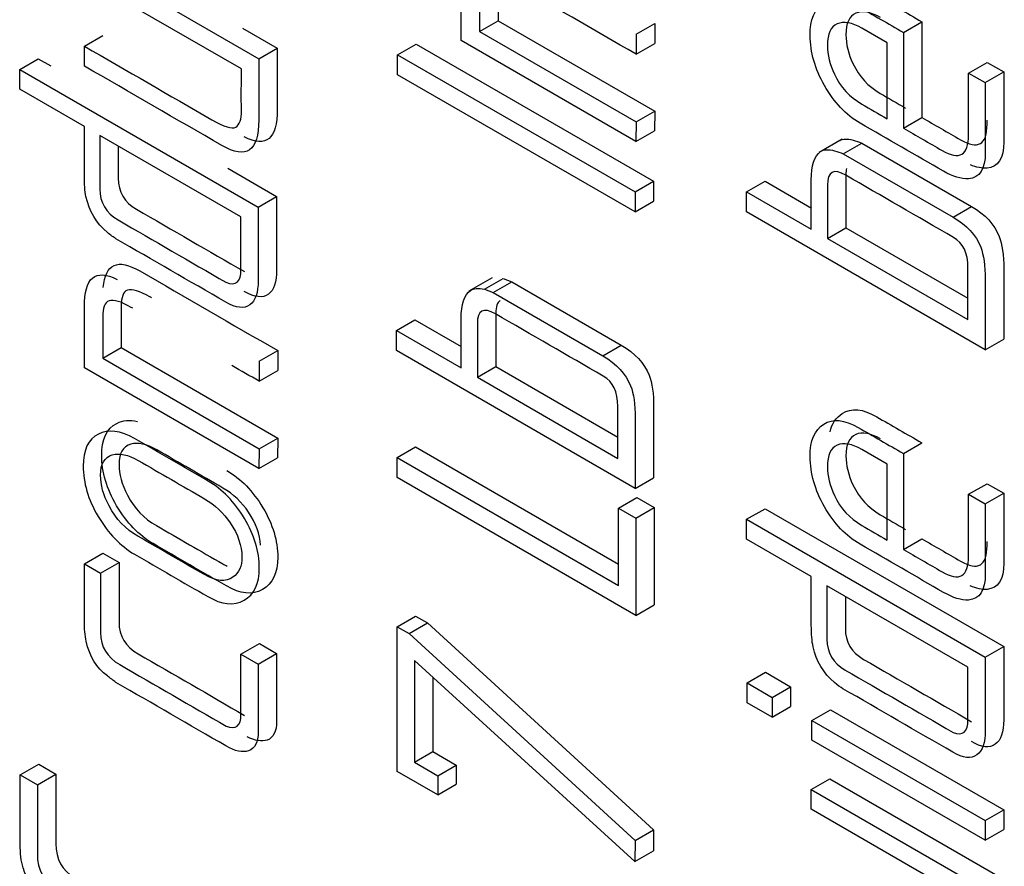
# Model space of a CAD drawing. Units: inches. Extents: x 8 to 415, y 2 to 294.
# Drawn here: x 314 to 316, y 165 to 167 of the extents above; entities that cross this region are included whole.
import ezdxf
from ezdxf.xclip import XClip

# ---------------------------------------------------------------- set-up
doc = ezdxf.new("R2010")
doc.units = ezdxf.units.IN
doc.header["$XCLIPFRAME"] = 2
doc.layers.add('3_1MH_17A-241', color=7, linetype='Continuous')
doc.layers.add('Standard', color=7, linetype='Continuous')

# ---------------------------------------------------------------- blocks, each defined once
blk = doc.blocks.new('SE1')
at = {"layer": '3_1MH_17A-241', "color": 7, "linetype": 'Continuous', "ltscale": 25.4}
for p, q in [((313.8079, 166.9776), (314.2525, 166.7209)), ((314.2084, 166.6954), (313.8079, 166.9266)), ((314.8155, 166.7905), (314.8626, 166.8177)), ((314.8626, 166.8177), (315.2622, 166.587)), ((315.896, 166.7881), (315.9431, 166.8153)), ((315.9431, 166.8153), (315.9431, 166.5713)), ((314.2113, 166.7991), (314.2996, 166.7481)), ((314.8155, 166.7905), (315.2151, 166.5598)), ((315.2151, 166.7832), (315.2622, 166.8104)), ((315.2622, 166.8104), (315.2622, 166.7594)), ((315.8546, 166.7615), (315.7903, 166.7987)), ((313.8079, 166.7531), (313.855, 166.7803)), ((315.2142, 166.51), (314.7686, 166.7672)), ((315.2151, 166.7832), (315.2151, 166.7323)), ((315.896, 166.7881), (315.896, 166.5441)), ((313.8079, 166.7022), (313.8079, 166.7531)), ((314.2525, 166.7209), (314.2996, 166.7481)), ((314.6066, 166.7312), (314.6537, 166.7584)), ((314.6537, 166.7584), (315.2594, 166.4086)), ((315.2151, 166.7323), (315.2622, 166.7594)), ((315.8546, 166.568), (315.8546, 166.7615)), ((313.6431, 166.6938), (313.6901, 166.7209)), ((313.6901, 166.7209), (313.7223, 166.7024)), ((314.6066, 166.7312), (315.2123, 166.3815)), ((314.6066, 166.6802), (314.6066, 166.7312)), ((313.6431, 166.6938), (314.2511, 166.3427)), ((313.6431, 166.6433), (313.6431, 166.6938)), ((316.0622, 166.6845), (316.1093, 166.7117)), ((316.1093, 166.7117), (316.152, 166.6871)), ((315.2123, 166.3305), (314.6066, 166.6802)), ((316.0622, 166.6845), (316.1049, 166.6599)), ((316.1049, 166.6599), (316.152, 166.6871)), ((313.8079, 166.5482), (313.6431, 166.6433)), ((315.2151, 166.5598), (315.2622, 166.587)), ((315.2622, 166.587), (315.2613, 166.5371)), ((315.896, 166.5441), (315.9431, 166.5713)), ((315.2151, 166.5598), (315.2142, 166.51)), ((314.207, 166.3177), (313.8473, 166.5254)), ((315.2142, 166.51), (315.2613, 166.5371)), ((315.74, 166.516), (315.6811, 166.482)), ((315.7429, 166.4785), (315.79, 166.5057)), ((315.79, 166.5057), (316.0698, 166.3441)), ((315.7429, 166.4785), (316.0227, 166.3169)), ((314.174, 166.4416), (314.2982, 166.3699)), ((315.2123, 166.3815), (315.2594, 166.4086)), ((315.2594, 166.4086), (315.2594, 166.3577)), ((315.4964, 166.3812), (315.5435, 166.4084)), ((315.5435, 166.4084), (315.6616, 166.3402)), ((314.2511, 166.3427), (314.2982, 166.3699)), ((315.2123, 166.3815), (315.2123, 166.3305)), ((315.4964, 166.3302), (315.4964, 166.3812)), ((315.4964, 166.3812), (315.6612, 166.286)), ((315.2123, 166.3305), (315.2594, 166.3577)), ((316.0227, 166.3169), (316.0698, 166.3441)), ((316.1049, 165.9789), (315.4964, 166.3302)), ((315.7025, 166.2627), (315.7496, 166.2899)), ((315.7496, 166.2899), (316.0608, 166.1102)), ((315.7025, 166.2627), (316.0608, 166.0559)), ((314.8473, 166.1622), (314.7885, 166.1282)), ((314.8282, 166.1331), (314.8753, 166.1603)), ((314.8503, 166.1247), (314.8974, 166.1519)), ((314.8753, 166.1603), (314.8974, 166.1519)), ((314.8974, 166.1519), (315.1768, 165.9906)), ((314.8282, 166.1331), (314.8503, 166.1247)), ((314.8503, 166.1247), (315.1297, 165.9634)), ((314.6038, 166.0279), (314.6509, 166.0551)), ((314.6509, 166.0551), (314.7686, 165.9871)), ((314.6038, 165.977), (314.6038, 166.0279)), ((314.6038, 166.0279), (314.7686, 165.9328)), ((315.1297, 165.9634), (315.1768, 165.9906)), ((316.1049, 165.9789), (316.152, 166.0061)), ((313.8548, 165.9572), (313.9019, 165.9844)), ((313.9019, 165.9844), (314.301, 165.7539)), ((314.2539, 165.9496), (314.301, 165.9768)), ((314.301, 165.9768), (314.301, 165.9258)), ((315.2123, 165.6256), (314.6038, 165.977)), ((313.8548, 165.9572), (314.2539, 165.7268)), ((314.2539, 165.9496), (314.2539, 165.8986)), ((314.8099, 165.9089), (314.857, 165.9361)), ((314.857, 165.9361), (315.1682, 165.7565)), ((314.253, 165.6763), (313.8079, 165.9333)), ((314.2539, 165.8986), (314.301, 165.9258)), ((314.8099, 165.9089), (315.1682, 165.7021)), ((314.2539, 165.7268), (314.301, 165.7539)), ((314.301, 165.7539), (314.3001, 165.7035)), ((315.896, 165.7146), (315.9431, 165.7417)), ((314.2539, 165.7268), (314.253, 165.6763)), ((314.6052, 165.704), (314.6523, 165.7312)), ((314.6523, 165.7312), (315.1696, 165.4325)), ((315.8546, 165.6874), (315.7903, 165.7246)), ((315.896, 165.7146), (315.896, 165.47)), ((314.253, 165.6763), (314.3001, 165.7035)), ((314.6052, 165.653), (314.6052, 165.704)), ((314.6052, 165.704), (315.1696, 165.3781)), ((315.8546, 165.4939), (315.8546, 165.6874)), ((315.2137, 165.3017), (314.6052, 165.653)), ((315.2123, 165.6256), (315.2594, 165.6528)), ((316.0622, 165.6105), (316.1093, 165.6376)), ((316.1093, 165.6376), (316.152, 165.613)), ((316.0622, 165.6105), (316.1049, 165.5858)), ((316.1049, 165.5858), (316.152, 165.613)), ((315.1696, 165.5749), (315.2167, 165.6021)), ((315.2167, 165.6021), (315.2608, 165.5767)), ((315.1696, 165.5749), (315.2137, 165.5495)), ((315.1696, 165.3781), (315.1696, 165.5749)), ((315.2137, 165.5495), (315.2608, 165.5767)), ((315.2608, 165.5767), (315.2608, 165.3289)), ((315.4964, 165.5468), (315.5435, 165.5739)), ((315.5435, 165.5739), (316.152, 165.2226)), ((315.2137, 165.5495), (315.2137, 165.3017)), ((315.4964, 165.5468), (316.1049, 165.1954)), ((315.4964, 165.4958), (315.4964, 165.5468)), ((315.6612, 165.4006), (315.4964, 165.4958)), ((315.896, 165.47), (315.9431, 165.4972)), ((313.8079, 165.4334), (313.855, 165.4606)), ((313.855, 165.4606), (313.8963, 165.4368)), ((313.8079, 165.4334), (313.8492, 165.4096)), ((313.8492, 165.4096), (313.8963, 165.4368)), ((316.0608, 165.1699), (315.7011, 165.3776)), ((315.2137, 165.3017), (315.2608, 165.3289)), ((314.6052, 165.2729), (314.6523, 165.3001)), ((314.6357, 165.2553), (314.6828, 165.2825)), ((314.6523, 165.3001), (314.6828, 165.2825)), ((314.6828, 165.2825), (315.2594, 164.7555)), ((314.6052, 164.9043), (314.6052, 165.2729)), ((314.6052, 165.2729), (314.6357, 165.2553)), ((314.6357, 165.2553), (315.2123, 164.7283)), ((314.207, 165.203), (314.2541, 165.2302)), ((314.2541, 165.2302), (314.2982, 165.2047)), ((316.1049, 165.1954), (316.152, 165.2226)), ((314.207, 165.203), (314.2511, 165.1775)), ((314.2511, 165.1775), (314.2982, 165.2047)), ((315.2118, 164.6744), (314.6493, 165.1867)), ((314.6493, 165.1867), (314.6493, 164.9276)), ((314.6964, 165.1438), (314.6964, 164.9548)), ((315.4978, 165.1295), (315.5449, 165.1567)), ((315.5449, 165.1567), (315.6087, 165.1199)), ((315.4978, 165.1295), (315.5616, 165.0927)), ((315.4978, 165.0791), (315.4978, 165.1295)), ((315.5616, 165.0927), (315.6087, 165.1199)), ((315.6087, 165.1199), (315.6087, 165.0694)), ((315.5616, 165.0927), (315.5616, 165.0422)), ((315.5616, 165.0422), (315.4978, 165.0791)), ((315.5616, 165.0422), (315.6087, 165.0694)), ((315.6631, 165.0341), (315.7102, 165.0613)), ((315.7102, 165.0613), (316.152, 164.8062)), ((315.6631, 165.0341), (316.1049, 164.779)), ((315.6631, 164.9837), (315.6631, 165.0341)), ((316.1049, 164.7286), (315.6631, 164.9837)), ((314.6493, 164.9276), (314.6964, 164.9548)), ((314.6964, 164.9548), (314.756, 164.9203)), ((313.6445, 164.895), (313.6916, 164.9222)), ((313.6916, 164.9222), (313.7352, 164.897)), ((314.6493, 164.9276), (314.7089, 164.8931)), ((314.7089, 164.8931), (314.756, 164.9203)), ((314.756, 164.9203), (314.756, 164.8715)), ((313.6445, 164.895), (313.6881, 164.8698)), ((313.6881, 164.8698), (313.7352, 164.897)), ((314.7089, 164.8443), (314.6052, 164.9043)), ((314.7089, 164.8931), (314.7089, 164.8443)), ((315.6612, 164.8584), (315.7083, 164.8856)), ((315.7083, 164.8856), (316.1534, 164.6286)), ((314.7089, 164.8443), (314.756, 164.8715)), ((315.6612, 164.8584), (316.1063, 164.6014)), ((315.6612, 164.8075), (315.6612, 164.8584)), ((316.0622, 164.576), (315.6612, 164.8075)), ((316.1049, 164.779), (316.152, 164.8062)), ((316.152, 164.8062), (316.152, 164.7558)), ((315.2123, 164.7283), (315.2594, 164.7555)), ((315.2594, 164.7555), (315.2589, 164.7016)), ((316.1049, 164.779), (316.1049, 164.7286)), ((316.1049, 164.7286), (316.152, 164.7558)), ((315.2123, 164.7283), (315.2118, 164.6744)), ((315.2118, 164.6744), (315.2589, 164.7016))]:
    blk.add_line(p, q, dxfattribs=at)
for points, knots in [([(314.7686, 166.7672), (314.7686, 166.8187), (314.7686, 166.8702), (314.7686, 166.9217), (314.7686, 167.0009), (314.8, 167.0229), (314.863, 166.9865), (314.9304, 166.9476), (314.9978, 166.9087), (315.0653, 166.8697)], [0, 0, 0, 0, 0.2070207, 0.2070207, 0.2070207, 0.4552086, 0.4552086, 0.4552086, 0.7681902, 0.7681902, 0.7681902, 0.7681902]), ([(315.2151, 166.7323), (315.1063, 166.7951), (314.9976, 166.8579), (314.8888, 166.9207), (314.8625, 166.9358), (314.8437, 166.9413), (314.8315, 166.9375)], [0, 0, 0, 0, 0.8446718, 0.8446718, 0.8446718, 1, 1, 1, 1]), ([(314.8315, 166.9375), (314.8212, 166.9321), (314.8155, 166.919), (314.8155, 166.8968), (314.8155, 166.8614), (314.8155, 166.826), (314.8155, 166.7905)], [0, 0, 0, 0, 0.339939, 0.339939, 0.339939, 1, 1, 1, 1]), ([(314.8627, 166.9285), (314.8626, 166.927), (314.8626, 166.9255), (314.8626, 166.924), (314.8626, 166.8886), (314.8626, 166.8532), (314.8626, 166.8177)], [0.3162625, 0.3162625, 0.3162625, 0.3162625, 0.3399393, 0.3399393, 0.3399393, 1, 1, 1, 1]), ([(315.7091, 166.8436), (315.7143, 166.8651), (315.7249, 166.8807), (315.7402, 166.8907), (315.7632, 166.9056), (315.7928, 166.902), (315.828, 166.8817), (315.8664, 166.8596), (315.9047, 166.8374), (315.9431, 166.8153)], [0.7326149, 0.7326149, 0.7326149, 0.7326149, 0.7958042, 0.7958042, 0.7958042, 0.8895725, 0.8895725, 0.8895725, 1, 1, 1, 1]), ([(316.1049, 166.6599), (316.1049, 166.6004), (316.1049, 166.5409), (316.1049, 166.4815), (316.1049, 166.4392), (316.0908, 166.417), (316.0622, 166.4151), (316.0438, 166.4139), (316.0227, 166.42), (315.9983, 166.434), (315.9274, 166.475), (315.8565, 166.5159), (315.7856, 166.5569), (315.7495, 166.5777), (315.7194, 166.6097), (315.6706, 166.6954), (315.6588, 166.7374), (315.6584, 166.78), (315.6579, 166.8209), (315.6701, 166.8486), (315.6931, 166.8635), (315.7161, 166.8784), (315.7457, 166.8748), (315.7809, 166.8545), (315.8193, 166.8324), (315.8576, 166.8102), (315.896, 166.7881)], [0, 0, 0, 0, 0.148199, 0.148199, 0.148199, 0.238967, 0.238967, 0.238967, 0.30272, 0.30272, 0.30272, 0.506769, 0.506769, 0.506769, 0.603936, 0.603936, 0.701103, 0.701103, 0.701103, 0.795804, 0.795804, 0.795804, 0.889573, 0.889573, 0.889573, 1, 1, 1, 1]), ([(315.8374, 166.8259), (315.8121, 166.8405), (315.7909, 166.844), (315.7581, 166.8294), (315.7496, 166.8115), (315.7496, 166.7578), (315.7557, 166.7331), (315.7674, 166.7085), (315.7832, 166.6753), (315.8064, 166.6502), (315.8369, 166.6326), (315.8585, 166.6201), (315.8801, 166.6076), (315.9017, 166.5952)], [0, 0, 0, 0, 0.202546, 0.202546, 0.405092, 0.405092, 0.57388, 0.57388, 0.57388, 0.808023, 0.808023, 0.808023, 1, 1, 1, 1]), ([(315.7903, 166.7987), (315.765, 166.8133), (315.7438, 166.8168), (315.711, 166.8022), (315.7025, 166.7843), (315.7025, 166.7306), (315.7086, 166.706), (315.7204, 166.6813), (315.7361, 166.6482), (315.7593, 166.623), (315.7898, 166.6054), (315.8114, 166.5929), (315.833, 166.5804), (315.8546, 166.568)], [0, 0, 0, 0, 0.202546, 0.202546, 0.405092, 0.405092, 0.57388, 0.57388, 0.57388, 0.808023, 0.808023, 0.808023, 1, 1, 1, 1]), ([(313.8079, 166.7531), (313.9162, 166.6906), (314.0245, 166.6281), (314.1328, 166.5655), (314.1647, 166.5471), (314.1849, 166.5409), (314.1938, 166.5466), (314.2037, 166.5528), (314.2089, 166.5666), (314.2084, 166.588), (314.2076, 166.6242), (314.2084, 166.6596), (314.2084, 166.6954)], [0, 0, 0, 0, 0.614525, 0.614525, 0.614525, 0.735619, 0.735619, 0.735619, 0.82416, 0.82416, 0.82416, 1, 1, 1, 1]), ([(314.2996, 166.7481), (314.2996, 166.696), (314.2996, 166.644), (314.2996, 166.5919), (314.2996, 166.5165), (314.2719, 166.493), (314.2157, 166.5214)], [0, 0, 0, 0, 0.209261, 0.209261, 0.209261, 0.4437279, 0.4437279, 0.4437279, 0.4437279]), ([(314.2525, 166.7209), (314.2525, 166.6688), (314.2525, 166.6168), (314.2525, 166.5647), (314.2525, 166.485), (314.2215, 166.4633), (314.1586, 166.4997), (314.0417, 166.5672), (313.9248, 166.6347), (313.8079, 166.7022)], [0, 0, 0, 0, 0.209261, 0.209261, 0.209261, 0.457229, 0.457229, 0.457229, 1, 1, 1, 1]), ([(315.896, 166.5441), (315.9288, 166.5251), (315.9617, 166.5062), (315.9946, 166.4872), (316.0396, 166.4612), (316.0622, 166.4742), (316.0622, 166.5268), (316.0622, 166.5794), (316.0622, 166.6319), (316.0622, 166.6845)], [0, 0, 0, 0, 0.2854672, 0.2854672, 0.2854672, 0.604424, 0.604424, 0.604424, 1, 1, 1, 1]), ([(316.152, 166.6871), (316.152, 166.6276), (316.152, 166.5681), (316.152, 166.5087), (316.152, 166.4664), (316.1379, 166.4442), (316.1093, 166.4423), (316.0965, 166.4414), (316.0825, 166.4441), (316.0669, 166.4505)], [0, 0, 0, 0, 0.1481987, 0.1481987, 0.1481987, 0.2389673, 0.2389673, 0.2389673, 0.2832633, 0.2832633, 0.2832633, 0.2832633]), ([(315.9431, 166.5713), (315.9759, 166.5523), (316.0088, 166.5333), (316.0417, 166.5144), (316.0867, 166.4883), (316.1093, 166.5014), (316.1093, 166.554), (316.1093, 166.5574), (316.1093, 166.5608), (316.1093, 166.5642)], [0, 0, 0, 0, 0.2854672, 0.2854672, 0.2854672, 0.604424, 0.604424, 0.604424, 0.6301245, 0.6301245, 0.6301245, 0.6301245]), ([(314.2511, 166.3427), (314.2511, 166.2803), (314.2511, 166.218), (314.2511, 166.1556), (314.2511, 166.1247), (314.2441, 166.1039), (314.23, 166.0936), (314.2155, 166.0829), (314.1952, 166.0849), (314.1685, 166.1003), (314.0752, 166.1542), (313.9819, 166.208), (313.8886, 166.2619), (313.8821, 166.2657), (313.875, 166.2708), (313.8666, 166.2779), (313.8382, 166.3015), (313.8201, 166.3324), (313.8121, 166.3695), (313.8092, 166.3831), (313.8079, 166.4012), (313.8079, 166.424), (313.8079, 166.4654), (313.8079, 166.5068), (313.8079, 166.5482)], [0, 0, 0, 0, 0.194129, 0.194129, 0.194129, 0.277116, 0.277116, 0.277116, 0.359229, 0.359229, 0.359229, 0.694603, 0.694603, 0.694603, 0.721318, 0.721318, 0.721318, 0.816737, 0.816737, 0.816737, 0.871137, 0.871137, 0.871137, 1, 1, 1, 1]), ([(313.8473, 166.5254), (313.8473, 166.4799), (313.8473, 166.4343), (313.8473, 166.3888), (313.8473, 166.3541), (313.8633, 166.3275), (313.8938, 166.3099), (313.9855, 166.2569), (314.0772, 166.204), (314.169, 166.151)], [0, 0, 0, 0, 0.253003, 0.253003, 0.253003, 0.411413, 0.411413, 0.411413, 1, 1, 1, 1]), ([(315.7338, 166.5125), (315.7414, 166.517), (315.7531, 166.5171), (315.7679, 166.5136), (315.7751, 166.5119), (315.7826, 166.5083), (315.79, 166.5057)], [0.7591065, 0.7591065, 0.7591065, 0.7591065, 0.9110878, 0.9110878, 0.9110878, 1, 1, 1, 1]), ([(313.8944, 166.4982), (313.8944, 166.4708), (313.8944, 166.4434), (313.8944, 166.416), (313.8944, 166.3813), (313.9104, 166.3547), (313.9409, 166.3371), (314.0326, 166.2841), (314.1243, 166.2312), (314.216, 166.1782)], [0.1006931, 0.1006931, 0.1006931, 0.1006931, 0.2530025, 0.2530025, 0.2530025, 0.4114127, 0.4114127, 0.4114127, 1, 1, 1, 1]), ([(315.6612, 166.286), (315.6612, 166.328), (315.6612, 166.3699), (315.6612, 166.4118), (315.6612, 166.4481), (315.6692, 166.4723), (315.6851, 166.4842), (315.6926, 166.4898), (315.7049, 166.4902), (315.7208, 166.4864), (315.728, 166.4847), (315.7355, 166.4811), (315.7429, 166.4785)], [0, 0, 0, 0, 0.430787, 0.430787, 0.430787, 0.747769, 0.747769, 0.747769, 0.911088, 0.911088, 0.911088, 1, 1, 1, 1]), ([(316.0237, 166.2654), (315.9321, 166.3183), (315.8406, 166.3712), (315.749, 166.424), (315.718, 166.4419), (315.7025, 166.4335), (315.7025, 166.3988), (315.7025, 166.3534), (315.7025, 166.3081), (315.7025, 166.2627)], [0, 0, 0, 0, 0.58837, 0.58837, 0.58837, 0.747554, 0.747554, 0.747554, 1, 1, 1, 1]), ([(315.7509, 166.441), (315.75, 166.4367), (315.7496, 166.4317), (315.7496, 166.426), (315.7496, 166.3806), (315.7496, 166.3353), (315.7496, 166.2899)], [0.7212991, 0.7212991, 0.7212991, 0.7212991, 0.7475539, 0.7475539, 0.7475539, 1, 1, 1, 1]), ([(314.2982, 166.3699), (314.2982, 166.3075), (314.2982, 166.2452), (314.2982, 166.1828), (314.2982, 166.1519), (314.2912, 166.131), (314.2771, 166.1207), (314.2626, 166.1101), (314.2424, 166.1121), (314.2157, 166.1274)], [0, 0, 0, 0, 0.1941293, 0.1941293, 0.1941293, 0.2771159, 0.2771159, 0.2771159, 0.3590933, 0.3590933, 0.3590933, 0.3590933]), ([(316.0698, 166.3441), (316.1046, 166.3241), (316.1285, 166.2983), (316.1403, 166.2677), (316.1477, 166.2484), (316.152, 166.2208), (316.152, 166.185), (316.152, 166.1253), (316.152, 166.0657), (316.152, 166.0061)], [0, 0, 0, 0, 0.266475, 0.266475, 0.266475, 0.489108, 0.489108, 0.489108, 1, 1, 1, 1]), ([(314.169, 166.151), (314.1948, 166.141), (314.2075, 166.1516), (314.207, 166.1838), (314.2063, 166.2288), (314.207, 166.2731), (314.207, 166.3177)], [0, 0, 0, 0, 0.368695, 0.368695, 0.368695, 1, 1, 1, 1]), ([(316.0227, 166.3169), (316.0575, 166.2969), (316.0814, 166.2711), (316.0932, 166.2405), (316.1006, 166.2212), (316.1049, 166.1936), (316.1049, 166.1578), (316.1049, 166.0982), (316.1049, 166.0385), (316.1049, 165.9789)], [0, 0, 0, 0, 0.266475, 0.266475, 0.266475, 0.489108, 0.489108, 0.489108, 1, 1, 1, 1]), ([(316.0608, 166.0559), (316.0608, 166.1), (316.0608, 166.1441), (316.0608, 166.1882), (316.0608, 166.225), (316.0486, 166.2511), (316.0237, 166.2654)], [0, 0, 0, 0, 0.622177, 0.622177, 0.622177, 1, 1, 1, 1]), ([(313.8559, 166.1374), (313.8616, 166.1985), (313.8928, 166.2125), (313.9493, 166.1798), (314.0666, 166.1122), (314.1838, 166.0445), (314.301, 165.9768)], [0.2321739, 0.2321739, 0.2321739, 0.2321739, 0.4556297, 0.4556297, 0.4556297, 1, 1, 1, 1]), ([(313.8079, 165.9333), (313.8079, 165.9848), (313.8079, 166.0363), (313.8079, 166.0879), (313.8079, 166.1631), (313.8359, 166.1864), (313.8919, 166.1583)], [0, 0, 0, 0, 0.2071369, 0.2071369, 0.2071369, 0.4415917, 0.4415917, 0.4415917, 0.4415917]), ([(314.7686, 165.9328), (314.7686, 165.9747), (314.7686, 166.0166), (314.7686, 166.0586), (314.7686, 166.0949), (314.7766, 166.119), (314.7925, 166.1304), (314.8003, 166.136), (314.8122, 166.1369), (314.8282, 166.1331)], [0, 0, 0, 0, 0.473198, 0.473198, 0.473198, 0.819634, 0.819634, 0.819634, 1, 1, 1, 1]), ([(313.979, 166.1117), (313.9776, 166.1126), (313.9761, 166.1134), (313.9747, 166.1142), (313.9489, 166.1291), (313.9296, 166.1348), (313.9179, 166.1308), (313.9065, 166.1268), (313.9019, 166.1123), (313.9019, 166.0901), (313.9019, 166.0549), (313.9019, 166.0196), (313.9019, 165.9844)], [0.6131811, 0.6131811, 0.6131811, 0.6131811, 0.6213968, 0.6213968, 0.6213968, 0.7348394, 0.7348394, 0.7348394, 0.8253967, 0.8253967, 0.8253967, 1, 1, 1, 1]), ([(313.9319, 166.0846), (313.9305, 166.0854), (313.929, 166.0862), (313.9276, 166.087), (313.9018, 166.102), (313.8825, 166.1076), (313.8708, 166.1036), (313.8594, 166.0996), (313.8548, 166.0851), (313.8548, 166.0629), (313.8548, 166.0277), (313.8548, 165.9924), (313.8548, 165.9572)], [0.6131811, 0.6131811, 0.6131811, 0.6131811, 0.6213968, 0.6213968, 0.6213968, 0.7348394, 0.7348394, 0.7348394, 0.8253967, 0.8253967, 0.8253967, 1, 1, 1, 1]), ([(315.1311, 165.9116), (315.0395, 165.9645), (314.9479, 166.0174), (314.8564, 166.0702), (314.8254, 166.0881), (314.8099, 166.0797), (314.8099, 166.045), (314.8099, 165.9997), (314.8099, 165.9543), (314.8099, 165.9089)], [0, 0, 0, 0, 0.5883703, 0.5883703, 0.5883703, 0.7475539, 0.7475539, 0.7475539, 1, 1, 1, 1]), ([(314.868, 166.1042), (314.8607, 166.0998), (314.857, 166.0891), (314.857, 166.0722), (314.857, 166.0269), (314.857, 165.9815), (314.857, 165.9361)], [0.6700412, 0.6700412, 0.6700412, 0.6700412, 0.7475539, 0.7475539, 0.7475539, 1, 1, 1, 1]), ([(315.1768, 165.9906), (315.212, 165.9703), (315.2354, 165.9448), (315.2477, 165.9144), (315.2556, 165.8946), (315.2594, 165.867), (315.2594, 165.8312), (315.2594, 165.7717), (315.2594, 165.7123), (315.2594, 165.6528)], [0, 0, 0, 0, 0.266614, 0.266614, 0.266614, 0.49068, 0.49068, 0.49068, 1, 1, 1, 1]), ([(315.1297, 165.9634), (315.1649, 165.9431), (315.1884, 165.9176), (315.2006, 165.8872), (315.2085, 165.8675), (315.2123, 165.8398), (315.2123, 165.804), (315.2123, 165.7446), (315.2123, 165.6851), (315.2123, 165.6256)], [0, 0, 0, 0, 0.266614, 0.266614, 0.266614, 0.49068, 0.49068, 0.49068, 1, 1, 1, 1]), ([(315.1682, 165.7021), (315.1682, 165.7462), (315.1682, 165.7903), (315.1682, 165.8344), (315.1682, 165.8718), (315.156, 165.8973), (315.1311, 165.9116)], [0, 0, 0, 0, 0.62185, 0.62185, 0.62185, 1, 1, 1, 1]), ([(315.7091, 165.7698), (315.7143, 165.7911), (315.7248, 165.8066), (315.7402, 165.8166), (315.7634, 165.8316), (315.7928, 165.8285), (315.828, 165.8082), (315.8664, 165.786), (315.9047, 165.7639), (315.9431, 165.7417)], [0.7324764, 0.7324764, 0.7324764, 0.7324764, 0.79558, 0.79558, 0.79558, 0.8895875, 0.8895875, 0.8895875, 1, 1, 1, 1]), ([(314.171, 165.6713), (314.2071, 165.6504), (314.2376, 165.6187), (314.263, 165.5764), (314.2886, 165.5337), (314.301, 165.4915), (314.301, 165.4097), (314.2884, 165.3823), (314.2621, 165.3676), (314.236, 165.3531), (314.2052, 165.3565), (314.17, 165.3769), (314.1077, 165.4128), (314.0454, 165.4488), (313.9831, 165.4847), (313.947, 165.5056), (313.916, 165.5382), (313.8902, 165.5813), (313.8644, 165.6243), (313.8521, 165.6677), (313.8521, 165.7507), (313.8648, 165.7781), (313.8906, 165.7914), (313.9061, 165.7993), (313.9236, 165.8009), (313.943, 165.7964)], [0, 0, 0, 0, 0.0852921, 0.0852921, 0.0852921, 0.1710932, 0.1710932, 0.2557652, 0.2557652, 0.2557652, 0.3417434, 0.3417434, 0.3417434, 0.4989154, 0.4989154, 0.4989154, 0.5852661, 0.5852661, 0.5852661, 0.6713982, 0.6713982, 0.7564117, 0.7564117, 0.7564117, 0.8081653, 0.8081653, 0.8081653, 0.8081653]), ([(316.1049, 165.5858), (316.1049, 165.5263), (316.1049, 165.4669), (316.1049, 165.4074), (316.1049, 165.3657), (316.0908, 165.3434), (316.0622, 165.341), (316.0442, 165.3395), (316.0227, 165.3464), (315.9983, 165.3605), (315.9274, 165.4014), (315.8565, 165.4424), (315.7856, 165.4833), (315.7495, 165.5042), (315.7194, 165.5356), (315.695, 165.5785), (315.6703, 165.6217), (315.6588, 165.6639), (315.6584, 165.7064), (315.6579, 165.7473), (315.6701, 165.7745), (315.6931, 165.7894), (315.7163, 165.8044), (315.7457, 165.8013), (315.7809, 165.781), (315.8193, 165.7588), (315.8576, 165.7367), (315.896, 165.7146)], [0, 0, 0, 0, 0.148222, 0.148222, 0.148222, 0.238886, 0.238886, 0.238886, 0.302501, 0.302501, 0.302501, 0.506626, 0.506626, 0.506626, 0.6033, 0.6033, 0.6033, 0.701277, 0.701277, 0.701277, 0.79558, 0.79558, 0.79558, 0.889587, 0.889587, 0.889587, 1, 1, 1, 1]), ([(314.1239, 165.6441), (314.16, 165.6232), (314.1906, 165.5915), (314.2159, 165.5492), (314.2415, 165.5065), (314.2539, 165.4643), (314.2539, 165.3825), (314.2413, 165.3551), (314.215, 165.3404), (314.1889, 165.3259), (314.1582, 165.3293), (314.1229, 165.3497), (314.0606, 165.3856), (313.9984, 165.4216), (313.9361, 165.4576), (313.8999, 165.4784), (313.8689, 165.511), (313.8431, 165.5541), (313.8173, 165.5972), (313.8051, 165.6405), (313.8051, 165.7235), (313.8177, 165.7509), (313.8436, 165.7642), (313.8691, 165.7773), (313.9004, 165.7731), (313.9361, 165.7525), (313.9987, 165.7164), (314.0613, 165.6802), (314.1239, 165.6441)], [0, 0, 0, 0, 0.085292, 0.085292, 0.085292, 0.171093, 0.171093, 0.255765, 0.255765, 0.255765, 0.341743, 0.341743, 0.341743, 0.498915, 0.498915, 0.498915, 0.585266, 0.585266, 0.585266, 0.671398, 0.671398, 0.756412, 0.756412, 0.756412, 0.842029, 0.842029, 0.842029, 1, 1, 1, 1]), ([(315.8374, 165.7518), (315.8121, 165.7664), (315.7909, 165.7705), (315.7581, 165.7558), (315.7496, 165.738), (315.7496, 165.6843), (315.7557, 165.6591), (315.7674, 165.6344), (315.783, 165.6017), (315.8064, 165.5761), (315.8369, 165.5585), (315.8585, 165.546), (315.8801, 165.5335), (315.9017, 165.5211)], [0, 0, 0, 0, 0.202694, 0.202694, 0.405388, 0.405388, 0.5743, 0.5743, 0.5743, 0.808085, 0.808085, 0.808085, 1, 1, 1, 1]), ([(314.1611, 165.6265), (314.1049, 165.659), (314.0487, 165.6914), (313.9925, 165.7239), (313.9662, 165.739), (313.9446, 165.7434), (313.9263, 165.7382), (313.9061, 165.7325), (313.8963, 165.7149), (313.8963, 165.6618), (313.9033, 165.636), (313.9179, 165.6081), (313.9355, 165.5744), (313.9601, 165.549), (313.9916, 165.5308), (314.0481, 165.4982), (314.1046, 165.4656), (314.1611, 165.433), (314.1648, 165.4309), (314.1683, 165.429), (314.1718, 165.4273)], [0, 0, 0, 0, 0.1859339, 0.1859339, 0.1859339, 0.2638203, 0.2638203, 0.2638203, 0.3426103, 0.3426103, 0.4095075, 0.4095075, 0.4095075, 0.5002156, 0.5002156, 0.5002156, 0.6872257, 0.6872257, 0.6872257, 0.6980267, 0.6980267, 0.6980267, 0.6980267]), ([(315.7903, 165.7246), (315.765, 165.7392), (315.7438, 165.7433), (315.711, 165.7287), (315.7025, 165.7108), (315.7025, 165.6571), (315.7086, 165.6319), (315.7204, 165.6072), (315.7359, 165.5745), (315.7593, 165.5489), (315.7898, 165.5313), (315.8114, 165.5188), (315.833, 165.5064), (315.8546, 165.4939)], [0, 0, 0, 0, 0.202694, 0.202694, 0.405388, 0.405388, 0.5743, 0.5743, 0.5743, 0.808085, 0.808085, 0.808085, 1, 1, 1, 1]), ([(314.114, 165.5993), (314.0578, 165.6318), (314.0016, 165.6642), (313.9454, 165.6967), (313.9192, 165.7118), (313.8976, 165.7162), (313.8792, 165.711), (313.859, 165.7054), (313.8492, 165.6877), (313.8492, 165.6346), (313.8562, 165.6088), (313.8708, 165.5809), (313.8884, 165.5472), (313.913, 165.5218), (313.9445, 165.5036), (314.001, 165.471), (314.0575, 165.4384), (314.114, 165.4058), (314.1445, 165.3882), (314.1685, 165.3863), (314.1868, 165.3995), (314.202, 165.4106), (314.2103, 165.4272), (314.2098, 165.4508), (314.2092, 165.4793), (314.1999, 165.508), (314.1798, 165.5375), (314.1622, 165.5632), (314.1408, 165.5839), (314.114, 165.5993)], [0, 0, 0, 0, 0.185934, 0.185934, 0.185934, 0.26382, 0.26382, 0.26382, 0.34261, 0.34261, 0.409507, 0.409507, 0.409507, 0.500216, 0.500216, 0.500216, 0.687226, 0.687226, 0.687226, 0.777372, 0.777372, 0.777372, 0.845678, 0.845678, 0.845678, 0.922556, 0.922556, 0.922556, 1, 1, 1, 1]), ([(314.2568, 165.4809), (314.2557, 165.5084), (314.2463, 165.5362), (314.2268, 165.5647), (314.2093, 165.5903), (314.1879, 165.6111), (314.1611, 165.6265)], [0.8483114, 0.8483114, 0.8483114, 0.8483114, 0.9225565, 0.9225565, 0.9225565, 1, 1, 1, 1]), ([(315.896, 165.47), (315.9288, 165.4511), (315.9617, 165.4321), (315.9946, 165.4131), (316.0396, 165.3871), (316.0622, 165.4006), (316.0622, 165.4532), (316.0622, 165.5056), (316.0622, 165.558), (316.0622, 165.6105)], [0, 0, 0, 0, 0.285601, 0.285601, 0.285601, 0.605598, 0.605598, 0.605598, 1, 1, 1, 1]), ([(316.152, 165.613), (316.152, 165.5535), (316.152, 165.4941), (316.152, 165.4346), (316.152, 165.3928), (316.1379, 165.3706), (316.1093, 165.3682), (316.0967, 165.3671), (316.0824, 165.3702), (316.0666, 165.377)], [0, 0, 0, 0, 0.1482219, 0.1482219, 0.1482219, 0.2388862, 0.2388862, 0.2388862, 0.2834301, 0.2834301, 0.2834301, 0.2834301]), ([(315.9431, 165.4972), (315.9759, 165.4782), (316.0088, 165.4593), (316.0417, 165.4403), (316.0867, 165.4143), (316.1093, 165.4278), (316.1093, 165.4804), (316.1093, 165.4837), (316.1093, 165.4869), (316.1093, 165.4902)], [0, 0, 0, 0, 0.2856013, 0.2856013, 0.2856013, 0.6055982, 0.6055982, 0.6055982, 0.6300863, 0.6300863, 0.6300863, 0.6300863]), ([(313.8886, 165.1309), (313.8813, 165.1364), (313.8739, 165.1419), (313.8666, 165.1474), (313.8388, 165.1682), (313.821, 165.1976), (313.8126, 165.2361), (313.8094, 165.2504), (313.8079, 165.2681), (313.8079, 165.2887), (313.8079, 165.3369), (313.8079, 165.3852), (313.8079, 165.4334)], [0, 0, 0, 0, 0.082798, 0.082798, 0.082798, 0.373023, 0.373023, 0.373023, 0.534801, 0.534801, 0.534801, 1, 1, 1, 1]), ([(313.8963, 165.4368), (313.8963, 165.3862), (313.8963, 165.3356), (313.8963, 165.285), (313.8963, 165.2492), (313.9127, 165.2223), (313.9451, 165.2036), (314.0356, 165.1514), (314.1261, 165.0992), (314.2165, 165.0469)], [0, 0, 0, 0, 0.273956, 0.273956, 0.273956, 0.434476, 0.434476, 0.434476, 1, 1, 1, 1]), ([(313.8492, 165.4096), (313.8492, 165.359), (313.8492, 165.3084), (313.8492, 165.2578), (313.8492, 165.222), (313.8656, 165.1951), (313.898, 165.1764), (313.9885, 165.1242), (314.079, 165.072), (314.1694, 165.0197)], [0, 0, 0, 0, 0.273956, 0.273956, 0.273956, 0.434476, 0.434476, 0.434476, 1, 1, 1, 1]), ([(316.1049, 165.1954), (316.1049, 165.1331), (316.1049, 165.0707), (316.1049, 165.0084), (316.1049, 164.9774), (316.0979, 164.9566), (316.0833, 164.946), (316.0692, 164.9357), (316.0486, 164.9379), (316.0223, 164.953), (315.9288, 165.007), (315.8354, 165.0609), (315.742, 165.1149), (315.7358, 165.1184), (315.7283, 165.1238), (315.7204, 165.1306), (315.6922, 165.1545), (315.6739, 165.1851), (315.6659, 165.2217), (315.6628, 165.2359), (315.6617, 165.254), (315.6612, 165.2765), (315.6603, 165.3183), (315.6612, 165.3592), (315.6612, 165.4006)], [0, 0, 0, 0, 0.194249, 0.194249, 0.194249, 0.278047, 0.278047, 0.278047, 0.359398, 0.359398, 0.359398, 0.695526, 0.695526, 0.695526, 0.7217, 0.7217, 0.7217, 0.816583, 0.816583, 0.816583, 0.871058, 0.871058, 0.871058, 1, 1, 1, 1]), ([(315.7011, 165.3776), (315.7011, 165.3322), (315.7011, 165.2869), (315.7011, 165.2415), (315.7011, 165.2068), (315.7166, 165.1805), (315.7476, 165.1626), (315.8393, 165.1097), (315.931, 165.0567), (316.0227, 165.0037)], [0, 0, 0, 0, 0.252192, 0.252192, 0.252192, 0.411216, 0.411216, 0.411216, 1, 1, 1, 1]), ([(315.7482, 165.3504), (315.7482, 165.3232), (315.7482, 165.2959), (315.7482, 165.2687), (315.7482, 165.234), (315.7637, 165.2077), (315.7947, 165.1898), (315.8864, 165.1368), (315.9781, 165.0839), (316.0698, 165.0309)], [0.1007706, 0.1007706, 0.1007706, 0.1007706, 0.2521924, 0.2521924, 0.2521924, 0.4112161, 0.4112161, 0.4112161, 1, 1, 1, 1]), ([(316.152, 165.2226), (316.152, 165.1602), (316.152, 165.0979), (316.152, 165.0355), (316.152, 165.0046), (316.145, 164.9838), (316.1304, 164.9732), (316.1163, 164.9629), (316.0957, 164.9651), (316.0694, 164.9802)], [0, 0, 0, 0, 0.1942493, 0.1942493, 0.1942493, 0.2780468, 0.2780468, 0.2780468, 0.3593979, 0.3593979, 0.3593979, 0.3593979]), ([(314.1694, 165.0197), (314.1948, 165.01), (314.2075, 165.02), (314.207, 165.049), (314.2061, 165.1008), (314.207, 165.1517), (314.207, 165.203)], [0, 0, 0, 0, 0.325733, 0.325733, 0.325733, 1, 1, 1, 1]), ([(314.2982, 165.2047), (314.2982, 165.1474), (314.2982, 165.0901), (314.2982, 165.0328), (314.2982, 165.0057), (314.2902, 164.9897), (314.2738, 164.984), (314.2601, 164.9793), (314.2431, 164.982), (314.2226, 164.9926)], [0, 0, 0, 0, 0.2692127, 0.2692127, 0.2692127, 0.3812302, 0.3812302, 0.3812302, 0.4824006, 0.4824006, 0.4824006, 0.4824006]), ([(314.2511, 165.1775), (314.2511, 165.1202), (314.2511, 165.0629), (314.2511, 165.0056), (314.2511, 164.9785), (314.2431, 164.9625), (314.2267, 164.9568), (314.2116, 164.9516), (314.1924, 164.9555), (314.169, 164.969), (314.0755, 165.023), (313.9821, 165.0769), (313.8886, 165.1309)], [0, 0, 0, 0, 0.269213, 0.269213, 0.269213, 0.38123, 0.38123, 0.38123, 0.493034, 0.493034, 0.493034, 1, 1, 1, 1]), ([(316.0227, 165.0037), (316.0481, 164.994), (316.0608, 165.0046), (316.0608, 165.0365), (316.0608, 165.081), (316.0608, 165.1255), (316.0608, 165.1699)], [0, 0, 0, 0, 0.368748, 0.368748, 0.368748, 1, 1, 1, 1]), ([(314.2525, 164.544), (314.2525, 164.4767), (314.2525, 164.4095), (314.2525, 164.3423), (314.2525, 164.3179), (314.2469, 164.3005), (314.2352, 164.2921), (314.2227, 164.2832), (314.2065, 164.2832), (314.1849, 164.2956), (314.0307, 164.3847), (313.8766, 164.4737), (313.7224, 164.5627), (313.698, 164.5768), (313.6792, 164.5974), (313.6661, 164.6234), (313.6599, 164.6356), (313.6553, 164.6475), (313.652, 164.6581), (313.6465, 164.6757), (313.6445, 164.6955), (313.6445, 164.7172), (313.6445, 164.7765), (313.6445, 164.8358), (313.6445, 164.895)], [0, 0, 0, 0, 0.167462, 0.167462, 0.167462, 0.221345, 0.221345, 0.221345, 0.275845, 0.275845, 0.275845, 0.71911, 0.71911, 0.71911, 0.780051, 0.780051, 0.780051, 0.805997, 0.805997, 0.805997, 0.852318, 0.852318, 0.852318, 1, 1, 1, 1]), ([(313.7352, 164.897), (313.7352, 164.8379), (313.7352, 164.7788), (313.7352, 164.7197), (313.7352, 164.6807), (313.7517, 164.6511), (313.7831, 164.633), (313.9295, 164.5485), (314.0758, 164.464), (314.2222, 164.3795), (314.2456, 164.3659), (314.2574, 164.3781), (314.2569, 164.4164), (314.2568, 164.424), (314.2567, 164.4315), (314.2567, 164.4391)], [0, 0, 0, 0, 0.171157, 0.171157, 0.171157, 0.2604578, 0.2604578, 0.2604578, 0.7499767, 0.7499767, 0.7499767, 0.8267469, 0.8267469, 0.8267469, 0.8486009, 0.8486009, 0.8486009, 0.8486009]), ([(313.6881, 164.8698), (313.6881, 164.8107), (313.6881, 164.7516), (313.6881, 164.6925), (313.6881, 164.6535), (313.7046, 164.6239), (313.736, 164.6058), (313.8824, 164.5213), (314.0287, 164.4368), (314.1751, 164.3523), (314.1985, 164.3387), (314.2103, 164.3509), (314.2098, 164.3892), (314.2091, 164.4494), (314.2098, 164.5088), (314.2098, 164.5686)], [0, 0, 0, 0, 0.171157, 0.171157, 0.171157, 0.260458, 0.260458, 0.260458, 0.749977, 0.749977, 0.749977, 0.826747, 0.826747, 0.826747, 1, 1, 1, 1])]:
    blk.add_open_spline(points, degree=3, knots=knots, dxfattribs=at)
blk.add_open_spline([(314.2539, 165.8986), (314.2306, 165.9121), (314.2072, 165.9256), (314.1838, 165.9391)], degree=3, dxfattribs=at)

msp = doc.modelspace()

# ---------------------------------------------------------------- block references
at = {"layer": 'Standard'}
ref = msp.add_blockref('SE1', (0, 0), dxfattribs=at)
XClip(ref).set_block_clipping_path([(187.0402673154, 101.3899433494), (394.6570315995, 286.0217104617)])

doc.saveas('drawing.dxf')
